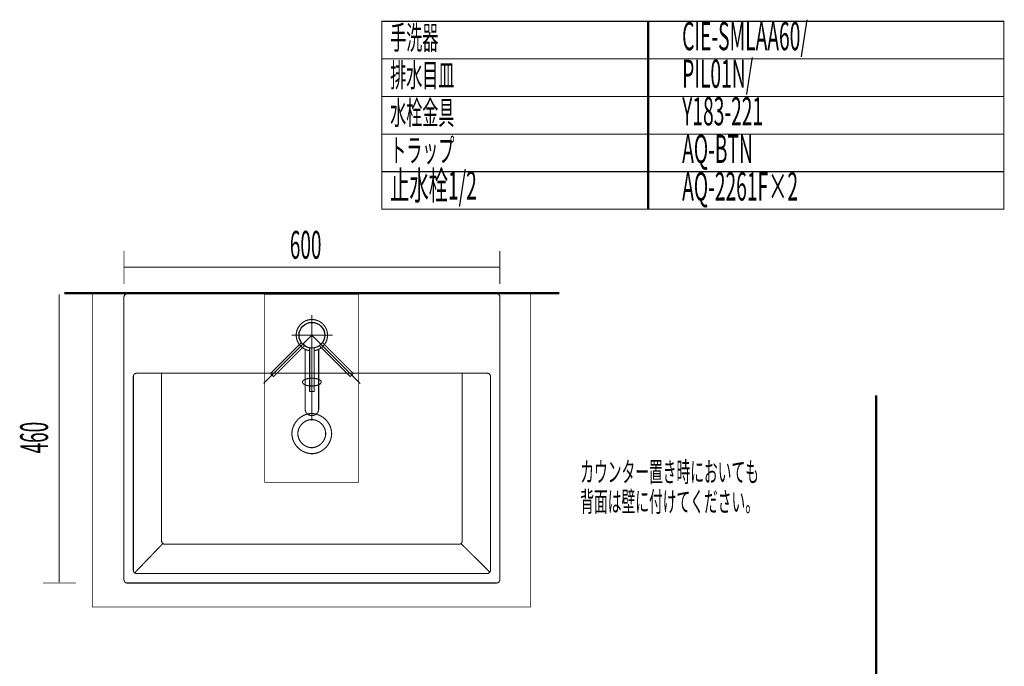
# Model space of a CAD drawing. Extents: x 79 to 478, y -247 to -11.
# Drawn here: x 321 to 478, y -115 to -11 of the extents above; entities that cross this region are included whole.
import ezdxf

# ---------------------------------------------------------------- set-up
doc = ezdxf.new("R2010")
doc.units = 0
for name, pattern in [('AIGENLINE001', [46.3793, 28.9871, -5.7974, 5.7974, -5.7974]), ('AIGENLINE002', [17.3922, 11.5948, -5.7974]), ('AIGENLINE011', [0]), ('AIGENLINE016', [0.7056, 0.3528, -0.3528, 0, 0])]:
    doc.linetypes.add(name, pattern=pattern)
for name, color, linetype in [('LAYER_2', 7, 'CONTINUOUS'), ('LAYER_23', 7, 'CONTINUOUS'), ('LAYER_35', 7, 'CONTINUOUS'), ('LAYER_36', 7, 'CONTINUOUS'), ('LAYER_5', 7, 'CONTINUOUS'), ('LAYER_6', 7, 'CONTINUOUS')]:
    doc.layers.add(name, color=color, linetype=linetype)
doc.styles.get("Standard").update_dxf_attribs({"font": 'TXT', "bigfont": 'BIGFONT'})

# ---------------------------------------------------------------- blocks, each defined once
blk = doc.blocks.new('AIGNBL02020083')
at = {"layer": 'LAYER_2', "const_width": 0.1764}
blk.add_lwpolyline([(366.3014, -63.5022)], dxfattribs=at)
blk = doc.blocks.new('AIGNBL02020084')
at = {"layer": 'LAYER_2', "const_width": 0.1764}
blk.add_lwpolyline([(365.8062, -63.007)], dxfattribs=at)
blk = doc.blocks.new('AIGNBL02020085')
at = {"layer": 'LAYER_2', "const_width": 0.1764}
blk.add_lwpolyline([(365.8292, -62.8249), (365.8301, -62.8264), (365.831, -62.8279), (365.8322, -62.8301), (365.8338, -62.8331), (365.8358, -62.8372), (365.8385, -62.8433), (365.8419, -62.8521), (365.8451, -62.8625), (365.8478, -62.8741), (365.8496, -62.8867), (365.8503, -62.9004), (365.8497, -62.9148), (365.8477, -62.9295), (365.8441, -62.9441), (365.8391, -62.9585), (365.8325, -62.9724), (365.8245, -62.9856), (365.8152, -62.998), (365.8066, -63.0074)], dxfattribs=at)
blk = doc.blocks.new('AIGNBL02020086')
at = {"layer": 'LAYER_2', "const_width": 0.1764}
blk.add_lwpolyline([(366.3011, -63.502), (366.3055, -63.4978), (366.3175, -63.4879), (366.3302, -63.4794), (366.3433, -63.4724), (366.3568, -63.4669), (366.3703, -63.4628), (366.3839, -63.4601), (366.3972, -63.4586), (366.4101, -63.4583), (366.4225, -63.4591), (366.4343, -63.4608), (366.4451, -63.4632), (366.455, -63.4661), (366.4633, -63.4692), (366.4696, -63.4719), (366.474, -63.4741), (366.4772, -63.4757), (366.4795, -63.4769), (366.4812, -63.4779), (366.4825, -63.4787), (366.4834, -63.4792)], dxfattribs=at)
blk = doc.blocks.new('AIGNBL02020087')
at = {"layer": 'LAYER_2', "linetype": 'AIGENLINE002', "const_width": 0.1764, "flags": 128}
blk.add_lwpolyline([(361.436, -68.3394), (361.2025, -68.106)], dxfattribs=at)
blk = doc.blocks.new('AIGNBL02020088')
at = {"layer": 'LAYER_2', "linetype": 'AIGENLINE002', "const_width": 0.1764, "flags": 128}
blk.add_lwpolyline([(361.2025, -68.106), (360.9691, -67.8725)], dxfattribs=at)
blk = doc.blocks.new('AIGNBL02020089')
at = {"layer": 'LAYER_2', "linetype": 'AIGENLINE002', "const_width": 0.1764, "flags": 128}
blk.add_lwpolyline([(361.436, -68.3394, 0.39288741), (361.4643, -68.3394)], format="xyb", dxfattribs=at)
blk = doc.blocks.new('AIGNBL0202008A')
at = {"layer": 'LAYER_2', "linetype": 'AIGENLINE002', "const_width": 0.1764, "flags": 128}
blk.add_lwpolyline([(365.8061, -63.0071), (360.9691, -67.8442)], dxfattribs=at)
blk = doc.blocks.new('AIGNBL0202008B')
at = {"layer": 'LAYER_2', "linetype": 'AIGENLINE002', "const_width": 0.1764, "flags": 128}
blk.add_lwpolyline([(361.4643, -68.3394), (366.3013, -63.5024)], dxfattribs=at)
blk = doc.blocks.new('AIGNBL0202008C')
at = {"layer": 'LAYER_2', "const_width": 0.1764}
blk.add_lwpolyline([(369.3327, -63.007)], dxfattribs=at)
blk = doc.blocks.new('AIGNBL0202008D')
at = {"layer": 'LAYER_2', "const_width": 0.1764}
blk.add_lwpolyline([(368.8375, -63.5022)], dxfattribs=at)
blk = doc.blocks.new('AIGNBL0202008E')
at = {"layer": 'LAYER_2', "const_width": 0.1764}
blk.add_lwpolyline([(368.6554, -63.4793), (368.6566, -63.4786), (368.6579, -63.4778), (368.6606, -63.4763), (368.6636, -63.4747), (368.6677, -63.4727), (368.6738, -63.47), (368.6826, -63.4666), (368.693, -63.4634), (368.7046, -63.4607), (368.7172, -63.4589), (368.7309, -63.4582), (368.7453, -63.4588), (368.7599, -63.4608), (368.7746, -63.4644), (368.7889, -63.4694), (368.8028, -63.476), (368.8161, -63.4839), (368.8284, -63.4933), (368.8379, -63.5019)], dxfattribs=at)
blk = doc.blocks.new('AIGNBL0202008F')
at = {"layer": 'LAYER_2', "const_width": 0.1764}
blk.add_lwpolyline([(369.3325, -63.0074), (369.3283, -63.003), (369.3183, -62.991), (369.3099, -62.9783), (369.3029, -62.9652), (369.2974, -62.9517), (369.2933, -62.9381), (369.2905, -62.9246), (369.2891, -62.9113), (369.2888, -62.8984), (369.2895, -62.886), (369.2912, -62.8742), (369.2937, -62.8633), (369.2966, -62.8535), (369.2997, -62.8452), (369.3024, -62.8389), (369.3045, -62.8344), (369.3062, -62.8313), (369.3074, -62.829), (369.3084, -62.8272), (369.3091, -62.826), (369.3096, -62.8251)], dxfattribs=at)
blk = doc.blocks.new('AIGNBL02020090')
at = {"layer": 'LAYER_2', "linetype": 'AIGENLINE002', "const_width": 0.1764, "flags": 128}
blk.add_lwpolyline([(374.1699, -67.8725), (373.9364, -68.106)], dxfattribs=at)
blk = doc.blocks.new('AIGNBL02020091')
at = {"layer": 'LAYER_2', "linetype": 'AIGENLINE002', "const_width": 0.1764, "flags": 128}
blk.add_lwpolyline([(373.9364, -68.106), (373.703, -68.3394)], dxfattribs=at)
blk = doc.blocks.new('AIGNBL02020092')
at = {"layer": 'LAYER_2', "linetype": 'AIGENLINE002', "const_width": 0.1764, "flags": 128}
blk.add_lwpolyline([(374.1699, -67.8725, 0.39288741), (374.1699, -67.8442)], format="xyb", dxfattribs=at)
blk = doc.blocks.new('AIGNBL02020093')
at = {"layer": 'LAYER_2', "linetype": 'AIGENLINE002', "const_width": 0.1764, "flags": 128}
blk.add_lwpolyline([(373.6747, -68.3394, 0.39288741), (373.703, -68.3394)], format="xyb", dxfattribs=at)
blk = doc.blocks.new('AIGNBL02020094')
at = {"layer": 'LAYER_2', "linetype": 'AIGENLINE002', "const_width": 0.1764, "flags": 128}
blk.add_lwpolyline([(368.8376, -63.5023), (373.6747, -68.3394)], dxfattribs=at)
blk = doc.blocks.new('AIGNBL02020095')
at = {"layer": 'LAYER_2', "linetype": 'AIGENLINE002', "const_width": 0.1764, "flags": 128}
blk.add_lwpolyline([(374.1699, -67.8442), (369.3329, -63.0072)], dxfattribs=at)
blk = doc.blocks.new('AIGNBL02020096')
at = {"layer": 'LAYER_2', "linetype": 'AIGENLINE001', "const_width": 0.1764, "flags": 128}
blk.add_lwpolyline([(367.5695, -61.739), (359.8652, -69.4433)], dxfattribs=at)
blk = doc.blocks.new('AIGNBL02020097')
at = {"layer": 'LAYER_2', "const_width": 0.1764}
blk.add_lwpolyline([(367.9197, -64.2156, 0.4142139), (370.046, -61.3888, 0.37364007), (367.5695, -59.2378)], format="xyb", dxfattribs=at)
blk = doc.blocks.new('AIGNBL02020098')
at = {"layer": 'LAYER_2', "const_width": 0.1764}
blk.add_lwpolyline([(366.484, -63.9923), (366.484, -73.5026)], dxfattribs=at)
blk = doc.blocks.new('AIGNBL02020099')
at = {"layer": 'LAYER_2', "const_width": 0.1764}
blk.add_lwpolyline([(368.655, -63.9923), (368.655, -73.5026)], dxfattribs=at)
blk = doc.blocks.new('AIGNBL0202009A')
at = {"layer": 'LAYER_2', "const_width": 0.1764}
blk.add_lwpolyline([(366.484, -73.5026, 0.41420607), (367.5695, -74.5881, 0.41419843), (368.655, -73.5026)], format="xyb", dxfattribs=at)
blk = doc.blocks.new('AIGNBL0202009B')
at = {"layer": 'LAYER_2', "const_width": 0.1764}
blk.add_lwpolyline([(367.1068, -63.7374), (367.1081, -63.7378), (367.1101, -63.7383), (367.1125, -63.739), (367.1158, -63.74), (367.1201, -63.7415), (367.1264, -63.7438), (367.135, -63.7477), (367.1446, -63.7527), (367.1547, -63.7591), (367.1649, -63.7667), (367.1751, -63.7759), (367.1848, -63.7865), (367.1938, -63.7983), (367.2016, -63.8111), (367.2082, -63.8249), (367.2134, -63.8393), (367.2171, -63.8543), (367.2192, -63.8697), (367.2198, -63.8825)], dxfattribs=at)
blk = doc.blocks.new('AIGNBL0202009C')
at = {"layer": 'LAYER_2', "const_width": 0.1764}
blk.add_lwpolyline([(367.9192, -63.8826), (367.9194, -63.8764), (367.9208, -63.8609), (367.9238, -63.846), (367.9282, -63.8317), (367.9338, -63.8183), (367.9405, -63.8058), (367.9481, -63.7943), (367.9565, -63.7839), (367.9654, -63.7745), (367.9747, -63.7663), (367.9842, -63.7592), (367.9936, -63.7532), (368.0026, -63.7484), (368.0107, -63.7446), (368.0171, -63.7421), (368.0218, -63.7405), (368.0251, -63.7394), (368.0277, -63.7386), (368.0296, -63.7381), (368.031, -63.7377), (368.032, -63.7375)], dxfattribs=at)
blk = doc.blocks.new('AIGNBL0202009D')
at = {"layer": 'LAYER_2', "const_width": 0.1764}
blk.add_lwpolyline([(367.2193, -70.7232, 0.39295198), (367.2393, -70.7432)], format="xyb", dxfattribs=at)
blk = doc.blocks.new('AIGNBL0202009E')
at = {"layer": 'LAYER_2', "const_width": 0.1764}
blk.add_lwpolyline([(367.8996, -70.7432, 0.39429676), (367.9197, -70.7232)], format="xyb", dxfattribs=at)
blk = doc.blocks.new('AIGNBL0202009F')
at = {"layer": 'LAYER_2', "const_width": 0.1764}
blk.add_lwpolyline([(367.2193, -63.8826), (367.2193, -70.7232)], dxfattribs=at)
blk = doc.blocks.new('AIGNBL020200A0')
at = {"layer": 'LAYER_2', "const_width": 0.1764}
blk.add_lwpolyline([(367.9197, -70.7232), (367.9197, -63.8826)], dxfattribs=at)
blk = doc.blocks.new('AIGNBL020200A1')
at = {"layer": 'LAYER_2', "const_width": 0.1764}
blk.add_lwpolyline([(367.2193, -63.8824)], dxfattribs=at)
blk = doc.blocks.new('AIGNBL020200A2')
at = {"layer": 'LAYER_2', "const_width": 0.1764}
blk.add_lwpolyline([(367.9197, -63.8824), (367.9196, -63.8824)], dxfattribs=at)
blk = doc.blocks.new('AIGNBL020200A3')
at = {"layer": 'LAYER_2', "const_width": 0.1764}
blk.add_lwpolyline([(367.5695, -70.7432), (367.2393, -70.7432)], dxfattribs=at)
blk = doc.blocks.new('AIGNBL020200A4')
at = {"layer": 'LAYER_2', "const_width": 0.1764}
blk.add_lwpolyline([(367.8996, -70.7432), (367.5695, -70.7432)], dxfattribs=at)
blk = doc.blocks.new('AIGNBL020200A5')
at = {"layer": 'LAYER_2', "linetype": 'AIGENLINE001', "const_width": 0.1764, "flags": 128}
blk.add_lwpolyline([(367.5695, -61.739), (375.2926, -69.4622)], dxfattribs=at)
blk = doc.blocks.new('AIGNBL020200A6')
at = {"layer": 'LAYER_2', "const_width": 0.1764}
blk.add_lwpolyline([(367.5695, -59.2378, 0.41421461), (365.0683, -61.739, 0.3736458), (367.2193, -64.2156)], format="xyb", dxfattribs=at)
blk = doc.blocks.new('AIGNBL020200A7')
at = {"layer": 'LAYER_2', "linetype": 'AIGENLINE001', "const_width": 0.1764, "flags": 128}
blk.add_lwpolyline([(367.5695, -75.369), (367.5695, -58.5318)], dxfattribs=at)
blk = doc.blocks.new('AIGNBL020200A8')
at = {"layer": 'LAYER_2', "linetype": 'AIGENLINE001', "const_width": 0.1764, "flags": 128}
blk.add_lwpolyline([(364.3569, -61.739), (370.9037, -61.739)], dxfattribs=at)
blk = doc.blocks.new('AIGNBL020200A9')
at = {"layer": 'LAYER_2', "const_width": 0.1764}
blk.add_lwpolyline([(367.5695, -59.2378)], dxfattribs=at)
blk = doc.blocks.new('AIGNBL020200AA')
at = {"layer": 'LAYER_2', "const_width": 0.1764}
blk.add_lwpolyline([(370.9037, -61.739)], dxfattribs=at)
blk = doc.blocks.new('AIGNBL020200AB')
at = {"layer": 'LAYER_2', "const_width": 0.1764}
blk.add_lwpolyline([(360.9691, -67.8442)], dxfattribs=at)
blk = doc.blocks.new('AIGNBL020200AC')
at = {"layer": 'LAYER_2', "const_width": 0.1764}
blk.add_lwpolyline([(367.5695, -58.4522)], dxfattribs=at)
blk = doc.blocks.new('AIGNBL020200AD')
at = {"layer": 'LAYER_2', "const_width": 0.1764}
blk.add_lwpolyline([(374.1699, -67.8442)], dxfattribs=at)
blk = doc.blocks.new('AIGNBL020200AE')
at = {"layer": 'LAYER_2', "const_width": 0.1764}
blk.add_lwpolyline([(367.5695, -61.739)], dxfattribs=at)
blk = doc.blocks.new('AIGNBL020200AF')
at = {"layer": 'LAYER_2', "const_width": 0.1764}
blk.add_lwpolyline([(367.5695, -75.369)], dxfattribs=at)
blk = doc.blocks.new('AIGNBL020200B0')
at = {"layer": 'LAYER_2', "const_width": 0.1764}
blk.add_lwpolyline([(375.2926, -69.4622)], dxfattribs=at)
blk = doc.blocks.new('AIGNBL020200B1')
at = {"layer": 'LAYER_2', "const_width": 0.1764}
blk.add_lwpolyline([(367.5695, -61.739)], dxfattribs=at)
blk = doc.blocks.new('AIGNBL020200B2')
at = {"layer": 'LAYER_2', "const_width": 0.1764}
blk.add_lwpolyline([(359.8652, -69.4433)], dxfattribs=at)
blk = doc.blocks.new('AIGNBL020200B3')
at = {"layer": 'LAYER_2', "const_width": 0.1764}
blk.add_lwpolyline([(367.5695, -75.369)], dxfattribs=at)
blk = doc.blocks.new('AIGNBL02010082')
at = {"layer": 'LAYER_2'}
blk.add_circle((367.57, -61.74), 2.05, dxfattribs=at)
for name in ['AIGNBL020200A6', 'AIGNBL020200AC', 'AIGNBL020200A7', 'AIGNBL02020097', 'AIGNBL020200A9', 'AIGNBL02020096', 'AIGNBL020200A8', 'AIGNBL02020085', 'AIGNBL020200A5', 'AIGNBL020200AE', 'AIGNBL020200B1', 'AIGNBL0202008F', 'AIGNBL020200AA', 'AIGNBL0202008A', 'AIGNBL0202008B', 'AIGNBL02020084', 'AIGNBL02020086', 'AIGNBL02020083', 'AIGNBL02020098', 'AIGNBL0202009B', 'AIGNBL0202009F', 'AIGNBL020200A1', 'AIGNBL0202009C', 'AIGNBL020200A0', 'AIGNBL020200A2', 'AIGNBL0202008E', 'AIGNBL02020099', 'AIGNBL0202008D', 'AIGNBL02020094', 'AIGNBL0202008C', 'AIGNBL02020095', 'AIGNBL020200AB', 'AIGNBL02020088', 'AIGNBL02020087', 'AIGNBL02020089', 'AIGNBL02020093', 'AIGNBL02020091', 'AIGNBL02020090', 'AIGNBL02020092', 'AIGNBL020200AD', 'AIGNBL020200B2', 'AIGNBL0202009D', 'AIGNBL020200A3', 'AIGNBL020200A4', 'AIGNBL0202009E', 'AIGNBL020200B0', 'AIGNBL0202009A', 'AIGNBL020200AF', 'AIGNBL020200B3']:
    blk.add_blockref(name, (0, 0), dxfattribs=at)

msp = doc.modelspace()

# ---------------------------------------------------------------- linework, layer by layer
at = {"layer": 'LAYER_23', "const_width": 0.1764}
for points in [[(421.3252, -17.6279), (378.7459, -17.6279), (378.7459, -11.6279), (421.3252, -11.6279)], [(478.0022, -17.6279), (421.1388, -17.6279), (421.1388, -11.6279), (478.0022, -11.6279)], [(421.3252, -23.6279), (378.7459, -23.6279), (378.7459, -17.6279), (421.3252, -17.6279)], [(478.0022, -23.6279), (421.1388, -23.6279), (421.1388, -17.6279), (478.0022, -17.6279)], [(421.3252, -29.6278), (378.7459, -29.6278), (378.7459, -23.6279), (421.3252, -23.6279)], [(478.0022, -29.6278), (421.1388, -29.6278), (421.1388, -23.6279), (478.0022, -23.6279)], [(421.3252, -35.6278), (378.7459, -35.6278), (378.7459, -29.6278), (421.3252, -29.6278)], [(478.0022, -35.6278), (421.1388, -35.6278), (421.1388, -29.6278), (478.0022, -29.6278)], [(421.3252, -41.6278), (378.7459, -41.6278), (378.7459, -35.6278), (421.3252, -35.6278)], [(478.0022, -41.6278), (421.1388, -41.6278), (421.1388, -35.6278), (478.0022, -35.6278)]]:
    msp.add_lwpolyline(points, close=True, dxfattribs=at)
at = {"layer": 'LAYER_35', "const_width": 0.3528}
msp.add_lwpolyline([(457.6506, -71.3321), (457.6506, -230.5782)], dxfattribs=at)
msp.add_lwpolyline([(457.6506, -71.3321), (457.6506, -230.5782)], dxfattribs=at)
at = {"layer": 'LAYER_36', "linetype": 'AIGENLINE016', "const_width": 0.0882, "flags": 128}
msp.add_lwpolyline([(333.8683, -55.1326), (337.507, -55.1326)], dxfattribs=at)
at = {"layer": 'LAYER_5'}
for points, const_width in [([(337.5694, -53.5654), (337.5694, -48.2742)], 0.1129), ([(397.5685, -48.2742), (397.5685, -53.5654)], 0.1129), ([(337.5684, -50.8816), (397.5681, -50.8816)], 0.1129), ([(327.2333, -55.2235), (327.2333, -101.2234)], 0.1129), ([(330.8136, -55.1332), (336.1056, -55.1332)], 0.1129), ([(338.0696, -55.1326), (337.9174, -55.1563), (337.7782, -55.2269), (337.6738, -55.3455), (337.6038, -55.4757), (337.568, -55.6407)], 0.1764), ([(337.5687, -100.8062), (337.5687, -55.6407)], 0.1764), ([(338.0696, -55.1326), (397.08, -55.1326)], 0.1764), ([(397.5685, -55.6407), (397.5461, -55.475), (397.4755, -55.3461), (397.3704, -55.2276), (397.2312, -55.157), (397.08, -55.1326)], 0.1764), ([(397.5685, -55.6407), (397.5685, -100.8062)], 0.1764), ([(339.5714, -67.8188), (339.4204, -67.8426), (339.2806, -67.9135), (339.1641, -68.032), (339.0938, -68.1736), (339.0704, -68.3273)], 0.1764), ([(339.0704, -99.2804), (339.0704, -68.3273)], 0.1764), ([(339.5714, -67.8188), (395.5772, -67.8188)], 0.1764), ([(343.579, -94.6034), (343.579, -67.8188)], 0.1764), ([(391.5699, -67.8188), (391.5699, -94.6034)], 0.1764), ([(396.0781, -68.3273), (396.0547, -68.1736), (395.9734, -68.032), (395.8683, -67.9135), (395.7274, -67.8429), (395.5772, -67.8194)], 0.1764), ([(396.0781, -68.3273), (396.0781, -99.2804)], 0.1764), ([(343.7771, -95.0171), (339.2806, -99.6949)], 0.1764), ([(343.579, -94.6034), (343.6014, -94.7563), (343.6727, -94.899), (343.7761, -95.0174), (343.9163, -95.0877), (344.0799, -95.1108)], 0.1764), ([(391.0686, -95.1108), (344.081, -95.1108)], 0.1764), ([(391.0686, -95.1108), (391.2326, -95.0877), (391.3715, -95.0171), (391.4758, -94.8986), (391.5461, -94.7556), (391.5699, -94.6034)], 0.1764), ([(391.3715, -95.0171), (395.9734, -99.5764)], 0.1764), ([(339.0704, -99.2804), (339.0938, -99.4465), (339.1641, -99.5767), (339.2806, -99.6949), (339.4204, -99.7648), (339.5714, -99.7889)], 0.1764), ([(395.5772, -99.7889), (339.5714, -99.7889)], 0.1764), ([(395.5772, -99.7889), (395.7274, -99.7655), (395.8683, -99.6949), (395.9734, -99.5767), (396.0547, -99.4465), (396.0781, -99.2811)], 0.1764), ([(329.9408, -101.3147), (324.6488, -101.3147)], 0.1129), ([(337.5687, -100.8062), (337.6042, -100.9599), (337.6738, -101.1011), (337.7782, -101.2207), (337.9184, -101.2906), (338.0696, -101.3144)], 0.1764), ([(397.08, -101.3144), (338.0693, -101.3144)], 0.1764), ([(397.08, -101.3144), (397.2312, -101.2913), (397.3704, -101.2207), (397.4755, -101.1011), (397.5461, -100.9599), (397.5681, -100.8062)], 0.1764)]:
    msp.add_lwpolyline(points, dxfattribs=dict(at, const_width=const_width))
at = {"layer": 'LAYER_5', "const_width": 0.1058}
msp.add_lwpolyline([(402.5076, -105.1326), (332.5076, -105.1326), (332.5076, -55.1326), (402.5076, -55.1326)], close=True, dxfattribs=at)
at = {"layer": 'LAYER_5', "color": 1, "linetype": 'AIGENLINE011', "const_width": 0.0882, "flags": 128}
msp.add_lwpolyline([(360.0394, -85.2213), (375.0393, -85.2213), (375.0393, -55.2211), (360.0394, -55.2211)], close=True, dxfattribs=at)
at = {"layer": 'LAYER_5', "const_width": 0.1764}
for points in [[(366.0669, -69.2258), (366.09, -69.3443), (366.1713, -69.4624, 0.08045031), (366.405, -69.6298, 0.05288048), (366.7472, -69.7575, 0.07992518), (367.7554, -69.8502, 0.08159517), (368.644, -69.6635, 0.11987914), (369.0021, -69.4039), (369.0596, -69.2847), (369.0596, -69.1665), (369.0021, -69.048, 0.15566287), (368.4732, -68.7335, 0.01560912), (368.0582, -68.6342), (367.7791, -68.6112), (367.4994, -68.6001, 0.06064862), (366.7511, -68.7012, 0.07257891), (366.3115, -68.8953), (366.1713, -69.0011), (366.09, -69.1069)], [(367.5496, -80.6659, -0.39539429), (364.374, -77.4578, -0.35272679), (367.0658, -74.2885, -0.03828433), (367.5496, -74.2515, -0.39515809), (370.7264, -77.4578, -0.35270944), (368.0334, -80.6289, -0.03827909)], [(367.5507, -79.7085, -0.39528847), (365.3221, -77.4578, -0.39116474), (367.5507, -75.2085, -0.39523528), (369.778, -77.4578, -0.39097537)]]:
    msp.add_lwpolyline(points, format="xyb", close=True, dxfattribs=at)
at = {"layer": 'LAYER_6'}
for points, const_width in [([(328.0816, -55.0337), (407.0818, -55.0337)], 0.3528), ([(337.6252, -55.1326), (339.6247, -55.1326)], 0.1764)]:
    msp.add_lwpolyline(points, dxfattribs=dict(at, const_width=const_width))

# ---------------------------------------------------------------- block references
at = {"layer": 'LAYER_2'}
msp.add_blockref('AIGNBL02010082', (0, 0), dxfattribs=at)

# ---------------------------------------------------------------- texts
at = {"layer": 'LAYER_2', "width": 0.5}
for s, p in [('カウンター置き時においても', (410.4101, -85.1782)), ('背面は壁に付けてください。', (410.4101, -89.9281))]:
    msp.add_text(s, height=3.216, dxfattribs=at).set_placement(p)
at = {"layer": 'LAYER_23', "width": 0.5}
for s, height, p in [('手洗器', 3.7519, (380.0729, -16.1001)), ('CIE-SMLAA60/', 4.5023, (426.672, -16.2402)), ('排水目皿', 3.7519, (380.0729, -22.1001)), ('PIL01N/', 4.5023, (426.672, -22.2402)), ('水栓金具', 3.7519, (380.0729, -28.1001)), ('Y183-221', 4.5023, (426.672, -28.2401)), ('トラップ', 3.7519, (380.0729, -34.1001)), ('AQ-BTN ', 4.5023, (426.672, -34.2401)), ('止水栓1/2', 4.5023, (380.0729, -40.1001)), ('AQ-2261F×2', 4.5023, (426.672, -40.2401))]:
    msp.add_text(s, height=height, dxfattribs=at).set_placement(p)
at = {"layer": 'LAYER_5', "width": 0.5}
msp.add_text('600', height=4.4427, dxfattribs=at).set_placement((364.0519, -49.5332))
msp.add_text('460', height=4.4427, rotation=90, dxfattribs=at).set_placement((325.4522, -80.6204))

doc.saveas('drawing.dxf')
